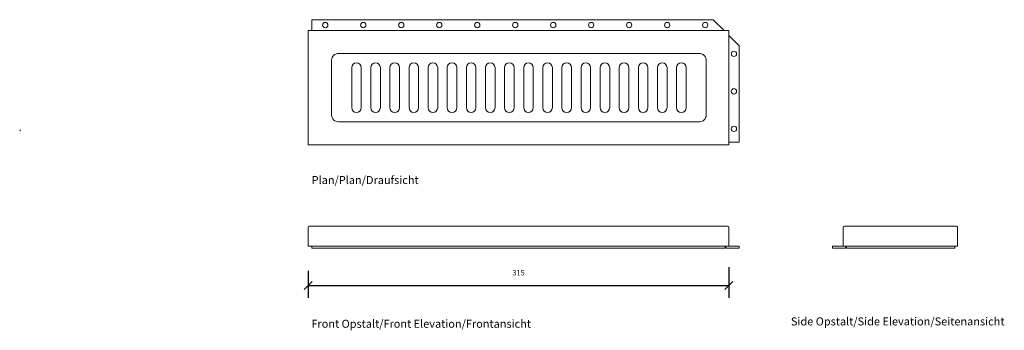
# Model space of a CAD drawing. Units: millimetres. Extents: x 4207 to 4943, y 2971 to 3203.
import ezdxf

# ---------------------------------------------------------------- set-up
doc = ezdxf.new("R2010")
doc.units = ezdxf.units.MM
doc.header["$LTSCALE"] = 0.2
doc.linetypes.add('Dashed', pattern=[15, 12, -3])
for name, color, linetype, lineweight in [('A09-MM-', 7, 'Continuous', 5), ('A52-S--', 144, 'Continuous', 9), ('A52-S-H', 144, 'Dashed', 9)]:
    doc.layers.add(name, color=color, linetype=linetype, lineweight=lineweight)
doc.styles.add('Arial', font='arial.ttf', dxfattribs={"height": 4})
doc.dimstyles.new('Diagonal', dxfattribs={"dimscale": 304.8, "dimtxt": 4, "dimasz": 0.02, "dimexe": 0.03, "dimexo": 0.06, "dimgap": 0.024606, "dimtad": 1, "dimtoh": 1, "dimdec": 0, "dimzin": 1, "dimdsep": 46, "dimtxsty": 'Arial', "dimblk1": 'OBLIQUE', "dimblk2": 'OBLIQUE', "dimsah": 1, "dimcen": 0.09, "dimazin": 0, "dimtfac": 1, "dimtdec": 0, "dimtmove": 0, "dimatfit": 3, "dimldrblk": 'CLOSED', "dimfxl": 1, "dimtvp": 1, "dimtolj": 1, "dimtzin": 0, "dimarcsym": 0})

# ---------------------------------------------------------------- blocks, each defined once
blk = doc.blocks.new('_Oblique')
at = {"color": 0, "linetype": 'ByBlock', "lineweight": -2}
blk.add_line((-0.5, -0.5), (0.5, 0.5), dxfattribs=at)
blk = doc.blocks.new('*D3')
at = {"layer": 'A09-MM-', "color": 0, "lineweight": -2, "ltscale": 0.5, "transparency": 16777216}
for p, q in [((4422.62, 3014.89), (4422.62, 2994.87)), ((4737.12, 3017.74), (4737.12, 2994.87)), ((4422.62, 3004.02), (4737.12, 3004.02))]:
    blk.add_line(p, q, dxfattribs=at)
at = {"layer": 'Defpoints', "color": 0, "ltscale": 0.5, "transparency": 16777216}
for p in [(4422.62, 3033.18), (4737.12, 3036.03), (4737.12, 3004.02)]:
    blk.add_point(p, dxfattribs=at)
at = {"layer": 'A09-MM-', "color": 0, "lineweight": -2, "ltscale": 0.5, "transparency": 16777216, "xscale": 6.096, "yscale": 6.096, "zscale": 6.096, "rotation": 180}
blk.add_blockref('_Oblique', (4422.62, 3004.02), dxfattribs=at)
at = {"layer": 'A09-MM-', "color": 0, "lineweight": -2, "ltscale": 0.5, "transparency": 16777216, "xscale": 6.096, "yscale": 6.096, "zscale": 6.096}
blk.add_blockref('_Oblique', (4737.12, 3004.02), dxfattribs=at)
at = {"layer": 'A09-MM-', "color": 0, "lineweight": 5, "ltscale": 0.5, "transparency": 16777216, "insert": (4579.87, 3013.56), "char_height": 4, "attachment_point": 5, "style": 'Arial'}
blk.add_mtext('\\A1;315', dxfattribs=at)
blk = doc.blocks.new('_Closed')
at = {"color": 0, "linetype": 'ByBlock', "lineweight": -2}
for p, q in [((-1, 0.17), (0, 0)), ((-1, 0.17), (-1, -0.17)), ((0, 0), (-1, -0.17)), ((0, 0), (-1, 0))]:
    blk.add_line(p, q, dxfattribs=at)

msp = doc.modelspace()

# ---------------------------------------------------------------- linework, layer by layer
at = {"layer": 'A52-S--'}
for p, q in [((4206.88, 3119.61), (4207.57, 3120.23)), ((4736.12, 3048.36), (4423.62, 3048.36)), ((4423.62, 3048.36), (4736.12, 3048.36)), ((4907.03, 3048.36), (4823.53, 3048.36)), ((4422.62, 3033.36), (4422.62, 3047.36)), ((4422.62, 3047.31), (4422.62, 3033.36)), ((4737.12, 3033.36), (4737.12, 3047.36)), ((4737.12, 3047.31), (4737.12, 3033.36)), ((4822.53, 3047.31), (4822.53, 3033.36)), ((4744.87, 3033.36), (4422.62, 3033.36)), ((4734.37, 3031.86), (4734.37, 3033.36)), ((4734.37, 3033.36), (4734.37, 3031.86)), ((4744.87, 3031.86), (4744.87, 3033.36)), ((4822.53, 3033.36), (4906.96, 3033.36)), ((4425.37, 3031.86), (4734.37, 3031.86)), ((4734.37, 3031.86), (4425.37, 3031.86)), ((4735.87, 3031.86), (4744.87, 3031.86))]:
    msp.add_line(p, q, dxfattribs=at)
for points in [[(4733.55, 3194.37), (4725.37, 3202.55), (4425.37, 3202.55), (4425.37, 3194.55)], [(4737.12, 3111.05), (4744.87, 3111.05), (4744.87, 3183.05), (4737.12, 3190.8)], [(4907.03, 3033.36), (4908.03, 3033.36), (4908.03, 3047.36)]]:
    msp.add_lwpolyline(points, dxfattribs=at)
for points in [[(4435.37, 3200.55, -1), (4435.37, 3196.55, -1)], [(4463.77, 3200.55, -1), (4463.77, 3196.55, -1)], [(4492.17, 3200.55, -1), (4492.17, 3196.55, -1)], [(4520.57, 3200.55, -1), (4520.57, 3196.55, -1)], [(4548.97, 3200.55, -1), (4548.97, 3196.55, -1)], [(4577.37, 3200.55, -1), (4577.37, 3196.55, -1)], [(4605.77, 3200.55, -1), (4605.77, 3196.55, -1)], [(4634.17, 3200.55, -1), (4634.17, 3196.55, -1)], [(4662.57, 3200.55, -1), (4662.57, 3196.55, -1)], [(4690.97, 3200.55, -1), (4690.97, 3196.55, -1)], [(4719.37, 3200.55, -1), (4719.37, 3196.55, -1)], [(4715.12, 3177.3), (4445.12, 3177.3, 0.414214), (4440.12, 3172.3), (4440.12, 3131.3, 0.414214), (4445.12, 3126.3), (4715.12, 3126.3, 0.414214), (4720.12, 3131.3), (4720.12, 3172.3, 0.414214)], [(4738.87, 3177.05, -1), (4742.87, 3177.05, -1)], [(4738.87, 3149.05, -1), (4742.87, 3149.05, -1)], [(4738.87, 3121.05, -1), (4742.87, 3121.05, -1)]]:
    msp.add_lwpolyline(points, format="xyb", close=True, dxfattribs=at)
at = {"layer": 'A52-S--', "ltscale": 0.2}
msp.add_lwpolyline([(4423.7, 3194.55), (4737.12, 3194.37), (4737.12, 3109.05), (4422.62, 3109.05), (4422.62, 3194.55), (4423.62, 3194.55)], dxfattribs=at)
at = {"layer": 'A52-S--'}
for points in [[(4455.09, 3166.73), (4455.09, 3136.87, 1), (4462.23, 3136.87), (4462.23, 3166.73, 1), (4455.09, 3166.73)], [(4469.38, 3166.73), (4469.38, 3136.87, 1), (4476.52, 3136.87), (4476.52, 3166.73, 1), (4469.38, 3166.73)], [(4483.67, 3166.73), (4483.67, 3136.87, 1), (4490.81, 3136.87), (4490.81, 3166.73, 1), (4483.67, 3166.73)], [(4497.96, 3166.73), (4497.96, 3136.87, 1), (4505.1, 3136.87), (4505.1, 3166.73, 1), (4497.96, 3166.73)], [(4512.25, 3166.73), (4512.25, 3136.87, 1), (4519.39, 3136.87), (4519.39, 3166.73, 1), (4512.25, 3166.73)], [(4526.54, 3166.73), (4526.54, 3136.87, 1), (4533.68, 3136.87), (4533.68, 3166.73, 1), (4526.54, 3166.73)], [(4540.83, 3166.73), (4540.83, 3136.87, 1), (4547.97, 3136.87), (4547.97, 3166.73, 1), (4540.83, 3166.73)], [(4555.12, 3166.73), (4555.12, 3136.87, 1), (4562.26, 3136.87), (4562.26, 3166.73, 1), (4555.12, 3166.73)], [(4569.41, 3166.73), (4569.41, 3136.87, 1), (4576.55, 3136.87), (4576.55, 3166.73, 1), (4569.41, 3166.73)], [(4583.7, 3166.73), (4583.7, 3136.87, 1), (4590.84, 3136.87), (4590.84, 3166.73, 1), (4583.7, 3166.73)], [(4597.99, 3166.73), (4597.99, 3136.87, 1), (4605.13, 3136.87), (4605.13, 3166.73, 1), (4597.99, 3166.73)], [(4612.28, 3166.73), (4612.28, 3136.87, 1), (4619.42, 3136.87), (4619.42, 3166.73, 1), (4612.28, 3166.73)], [(4626.57, 3166.73), (4626.57, 3136.87, 1), (4633.71, 3136.87), (4633.71, 3166.73, 1), (4626.57, 3166.73)], [(4640.86, 3166.73), (4640.86, 3136.87, 1), (4648, 3136.87), (4648, 3166.73, 1), (4640.86, 3166.73)], [(4655.15, 3166.73), (4655.15, 3136.87, 1), (4662.29, 3136.87), (4662.29, 3166.73, 1), (4655.15, 3166.73)], [(4669.44, 3166.73), (4669.44, 3136.87, 1), (4676.58, 3136.87), (4676.58, 3166.73, 1), (4669.44, 3166.73)], [(4683.73, 3166.73), (4683.73, 3136.87, 1), (4690.87, 3136.87), (4690.87, 3166.73, 1), (4683.73, 3166.73)], [(4698.02, 3166.73), (4698.02, 3136.87, 1), (4705.16, 3136.87), (4705.16, 3166.73, 1), (4698.02, 3166.73)], [(4908.03, 3047.36, 0.414214), (4907.03, 3048.36)], [(4822.53, 3033.36), (4814.53, 3033.36), (4814.53, 3031.86), (4823.53, 3031.86, 0.414214), (4825.03, 3033.36), (4825.03, 3031.86), (4906.03, 3031.86), (4906.03, 3033.36)]]:
    msp.add_lwpolyline(points, format="xyb", dxfattribs=at)
for centre, radius, start, end in [((4423.62, 3047.36), 1, 90, 180), ((4736.12, 3047.36), 1, 360, 90), ((4736.12, 3047.36), 1, 360, 90), ((4823.53, 3047.36), 1, 90, 180), ((4735.87, 3033.36), 1.5, 180, 270)]:
    msp.add_arc(centre, radius, start, end, dxfattribs=at)
at = {"layer": 'A52-S-H', "ltscale": 0.2}
msp.add_line((4425.37, 3031.86), (4425.37, 3033.36), dxfattribs=at)

# ---------------------------------------------------------------- texts
at = {"layer": 'A09-MM-', "style": 'Arial'}
for s, p in [('Plan/Plan/Draufsicht', (4425.15, 3079.8)), ('Front Opstalt/Front Elevation/Frontansicht', (4425, 2972.45)), ('Side Opstalt/Side Elevation/Seitenansicht', (4783.47, 2974.2))]:
    msp.add_text(s, height=6, dxfattribs=at).set_placement(p)

# ---------------------------------------------------------------- dimensions: what is measured, and where the dimension line sits
at = {"layer": 'A09-MM-', "lineweight": 5, "ltscale": 0.5}
dim = msp.add_linear_dim(base=(4737.12433634, 3004.0157904), p1=(4422.62433634, 3033.18020576), p2=(4737.12433634, 3036.03250124), dimstyle='Diagonal', dxfattribs=at)
dim.commit()
dim.dimension.update_dxf_attribs({"geometry": '*D3', "text_midpoint": (4579.87433634, 3013.55944661)})

doc.saveas('drawing.dxf')
